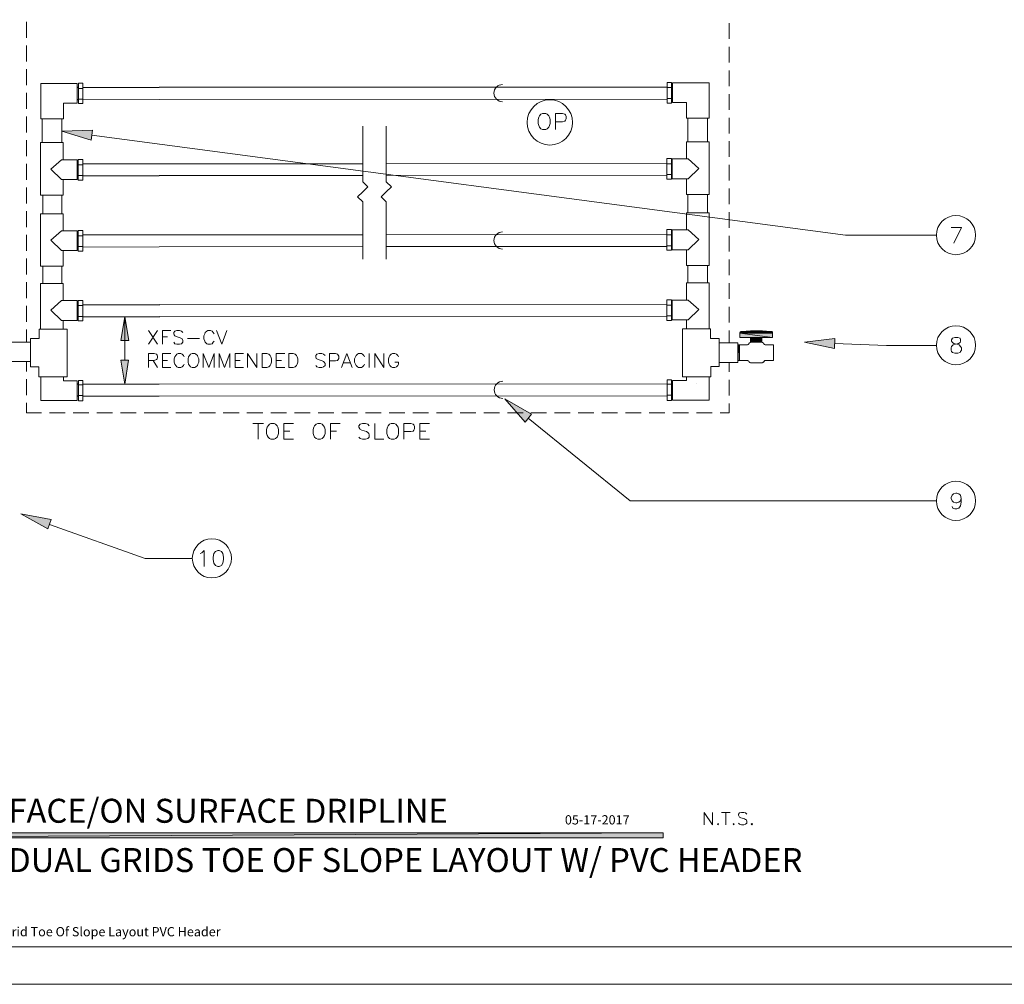
# Model space of a CAD drawing. Units: inches. Extents: x -3 to 14, y 3 to 14.
# Drawn here: x 1 to 6.9, y 3 to 8.7 of the extents above; entities that cross this region are included whole.
import ezdxf

# ---------------------------------------------------------------- set-up
doc = ezdxf.new("R2010")
doc.units = ezdxf.units.IN
doc.header["$MEASUREMENT"] = 0
doc.layers.add('Layer 1', color=7, linetype='Continuous')

# ---------------------------------------------------------------- blocks, each defined once
blk = doc.blocks.new('block 2')
at = {"layer": 'Layer 1', "lineweight": 0}
blk.add_lwpolyline([(13.9867, 2.9989), (13.9867, 13.9989), (-3.0133, 13.9989), (-3.0133, 2.9989), (13.9867, 2.9989)], dxfattribs=at)
at = {"layer": 'Layer 1', "color": 7, "true_color": 0xffffff, "char_height": 0.141795, "attachment_point": 7}
for s, insert in [('\\fArial|b0|i0|c0|p34;\\W1;XFS-CV SUB-SURFACE/ON SURFACE DRIPLINE', (-0.5378, 3.9544)), ('\\fArial|b0|i0|c0|p34;\\W1;2 VALVES - INDIVIDUAL GRIDS TOE OF SLOPE LAYOUT W/ PVC HEADER', (-0.5678, 3.6628))]:
    blk.add_mtext(s, dxfattribs=dict(at, insert=insert))

msp = doc.modelspace()

# ---------------------------------------------------------------- hatches: boundary and pattern name
at = {"layer": 'Layer 1', "true_color": 0xffffff}
h = msp.add_hatch(color=7, dxfattribs=at)
h.dxf.hatch_style = 2
h.paths.add_polyline_path([(1.4556, 7.9911), (1.2822, 8.0444), (1.4639, 8.0511)])
h = msp.add_hatch(color=7, dxfattribs=at)
h.dxf.hatch_style = 2
h.paths.add_polyline_path([(1.6789, 6.8061), (1.6306, 6.8061), (1.6539, 6.9478)])
at = {"layer": 'Layer 1', "true_color": 0xc7c8ca}
h = msp.add_hatch(color=9, dxfattribs=at)
h.dxf.hatch_style = 2
h.paths.add_polyline_path([(5.2939, 6.8545), (5.4856, 6.8528), (5.2922, 6.8528)])
h.paths.add_polyline_path([(5.4856, 6.8545), (5.2939, 6.8545), (5.4856, 6.8528)])
h = msp.add_hatch(color=9, dxfattribs=at)
h.dxf.hatch_style = 2
h.paths.add_polyline_path([(5.2922, 6.8528), (5.4856, 6.8494), (5.2922, 6.8494)])
h.paths.add_polyline_path([(5.4856, 6.8528), (5.2922, 6.8528), (5.4856, 6.8494)])
h = msp.add_hatch(color=9, dxfattribs=at)
h.dxf.hatch_style = 2
h.paths.add_polyline_path([(5.2922, 6.8494), (5.4856, 6.8244), (5.2922, 6.8244)])
h.paths.add_polyline_path([(5.4856, 6.8494), (5.2922, 6.8494), (5.4856, 6.8244)])
h = msp.add_hatch(color=9, dxfattribs=at)
h.dxf.hatch_style = 2
h.paths.add_polyline_path([(5.2956, 6.8578), (5.4856, 6.8561), (5.2939, 6.8561)])
h.paths.add_polyline_path([(5.4839, 6.8578), (5.2956, 6.8578), (5.4856, 6.8561)])
h = msp.add_hatch(color=9, dxfattribs=at)
h.dxf.hatch_style = 2
h.paths.add_polyline_path([(5.2939, 6.8561), (5.4856, 6.8545), (5.2939, 6.8545)])
h.paths.add_polyline_path([(5.4856, 6.8561), (5.2939, 6.8561), (5.4856, 6.8545)])
h = msp.add_hatch(color=9, dxfattribs=at)
h.dxf.hatch_style = 2
h.paths.add_polyline_path([(5.2972, 6.8594), (5.4822, 6.8578), (5.2972, 6.8578)])
h.paths.add_polyline_path([(5.4806, 6.8594), (5.2972, 6.8594), (5.4822, 6.8578)])
h = msp.add_hatch(color=9, dxfattribs=at)
h.dxf.hatch_style = 2
h.paths.add_polyline_path([(5.3006, 6.8611), (5.4789, 6.8594), (5.2989, 6.8594)])
h.paths.add_polyline_path([(5.4772, 6.8611), (5.3006, 6.8611), (5.4789, 6.8594)])
h = msp.add_hatch(color=9, dxfattribs=at)
h.dxf.hatch_style = 2
h.paths.add_polyline_path([(5.3539, 6.8644), (5.4756, 6.8611), (5.3022, 6.8611)])
h.paths.add_polyline_path([(5.4256, 6.8644), (5.3539, 6.8644), (5.4756, 6.8611)])
h = msp.add_hatch(color=9, dxfattribs=at)
h.dxf.hatch_style = 2
h.paths.add_polyline_path([(5.3556, 6.8244), (5.4222, 6.7978), (5.3556, 6.7978)])
h.paths.add_polyline_path([(5.4222, 6.8244), (5.3556, 6.8244), (5.4222, 6.7978)])
at = {"layer": 'Layer 1', "true_color": 0xffffff}
h = msp.add_hatch(color=7, dxfattribs=at)
h.dxf.hatch_style = 2
h.paths.add_polyline_path([(5.8522, 6.7594), (5.6739, 6.7961), (5.8539, 6.8194)])
h = msp.add_hatch(color=7, dxfattribs=at)
h.dxf.hatch_style = 2
h.paths.add_polyline_path([(1.6772, 6.6911), (1.6306, 6.6911), (1.6539, 6.5478)])
h = msp.add_hatch(color=7, dxfattribs=at)
h.dxf.hatch_style = 2
h.paths.add_polyline_path([(4.0222, 6.3244), (3.9022, 6.4611), (4.0589, 6.3711)])
h = msp.add_hatch(color=7, dxfattribs=at)
h.dxf.hatch_style = 2
h.paths.add_polyline_path([(1.1989, 5.6928), (1.0389, 5.7811), (1.2189, 5.7478)])
h = msp.add_hatch(color=7, dxfattribs=at)
h.dxf.hatch_style = 2
h.paths.add_polyline_path([(-0.6194, 3.8661), (4.8389, 3.8944), (4.8389, 3.8661)])
h.paths.add_polyline_path([(-0.6194, 3.8944), (-0.6194, 3.8661), (4.8389, 3.8944)])

# ---------------------------------------------------------------- linework, layer by layer
at = {"layer": 'Layer 1', "lineweight": 0}
for points in [[(13.9867, 2.9989), (13.9867, 13.9989), (-3.0133, 13.9989), (-3.0133, 2.9989), (13.9867, 2.9989)], [(13.9867, 2.9989), (13.9867, 13.9989), (-3.0133, 13.9989), (-3.0133, 2.9989), (13.9867, 2.9989)], [(13.9867, 2.9989), (13.9867, 13.9989), (-3.0133, 13.9989), (-3.0133, 2.9989), (13.9867, 2.9989)], [(13.9867, 2.9989), (13.9867, 13.9989), (-3.0133, 13.9989), (-3.0133, 2.9989), (13.9867, 2.9989)], [(12.3156, 3.2211), (12.3156, 13.7644), (-1.3278, 13.7644), (-1.3278, 3.2211), (12.3156, 3.2211)], [(12.3156, 3.2211), (12.3156, 13.7644), (-1.3278, 13.7644), (-1.3278, 3.2211), (12.3156, 3.2211)], [(12.3156, 3.2211), (12.3156, 13.7644), (-1.3278, 13.7644), (-1.3278, 3.2211), (12.3156, 3.2211)], [(12.3156, 3.2211), (12.3156, 13.7644), (-1.3278, 13.7644), (-1.3278, 3.2211), (12.3156, 3.2211)], [(12.3156, 3.2211), (12.3156, 13.7644), (-1.3278, 13.7644), (-1.3278, 3.2211), (12.3156, 3.2211)], [(1.4556, 7.9911), (1.2822, 8.0444), (1.4639, 8.0511), (1.4556, 7.9911)], [(1.4556, 7.9911), (1.2822, 8.0444), (1.4639, 8.0511), (1.4556, 7.9911)], [(1.6789, 6.8061), (1.6306, 6.8061), (1.6539, 6.9478), (1.6789, 6.8061)], [(1.6789, 6.8061), (1.6306, 6.8061), (1.6539, 6.9478), (1.6789, 6.8061)], [(5.2939, 6.8545), (5.4856, 6.8528), (5.2922, 6.8528), (5.2939, 6.8545)], [(5.2939, 6.8545), (5.4856, 6.8528), (5.2922, 6.8528), (5.2939, 6.8545)], [(5.2922, 6.8528), (5.4856, 6.8494), (5.2922, 6.8494), (5.2922, 6.8528)], [(5.4856, 6.8528), (5.2922, 6.8528), (5.4856, 6.8494), (5.4856, 6.8528)], [(5.2922, 6.8528), (5.4856, 6.8494), (5.2922, 6.8494), (5.2922, 6.8528)], [(5.4856, 6.8528), (5.2922, 6.8528), (5.4856, 6.8494), (5.4856, 6.8528)], [(5.2922, 6.8494), (5.4856, 6.8244), (5.2922, 6.8244), (5.2922, 6.8494)], [(5.4856, 6.8494), (5.2922, 6.8494), (5.4856, 6.8244), (5.4856, 6.8494)], [(5.2922, 6.8494), (5.4856, 6.8244), (5.2922, 6.8244), (5.2922, 6.8494)], [(5.4856, 6.8494), (5.2922, 6.8494), (5.4856, 6.8244), (5.4856, 6.8494)], [(5.2956, 6.8578), (5.4856, 6.8561), (5.2939, 6.8561), (5.2956, 6.8578)], [(5.2956, 6.8578), (5.4856, 6.8561), (5.2939, 6.8561), (5.2956, 6.8578)], [(5.2939, 6.8561), (5.4856, 6.8545), (5.2939, 6.8545), (5.2939, 6.8561)], [(5.4856, 6.8561), (5.2939, 6.8561), (5.4856, 6.8545), (5.4856, 6.8561)], [(5.2939, 6.8561), (5.4856, 6.8545), (5.2939, 6.8545), (5.2939, 6.8561)], [(5.4856, 6.8561), (5.2939, 6.8561), (5.4856, 6.8545), (5.4856, 6.8561)], [(5.4856, 6.8545), (5.2939, 6.8545), (5.4856, 6.8528), (5.4856, 6.8545)], [(5.4856, 6.8545), (5.2939, 6.8545), (5.4856, 6.8528), (5.4856, 6.8545)], [(5.2972, 6.8578), (5.4839, 6.8578), (5.2956, 6.8578), (5.2972, 6.8578)], [(5.2972, 6.8578), (5.4839, 6.8578), (5.2956, 6.8578), (5.2972, 6.8578)], [(5.4839, 6.8578), (5.2956, 6.8578), (5.4856, 6.8561), (5.4839, 6.8578)], [(5.4839, 6.8578), (5.2956, 6.8578), (5.4856, 6.8561), (5.4839, 6.8578)], [(5.2989, 6.8594), (5.4806, 6.8594), (5.2972, 6.8594), (5.2989, 6.8594)], [(5.2989, 6.8594), (5.4806, 6.8594), (5.2972, 6.8594), (5.2989, 6.8594)], [(5.2972, 6.8594), (5.4822, 6.8578), (5.2972, 6.8578), (5.2972, 6.8594)], [(5.4806, 6.8594), (5.2972, 6.8594), (5.4822, 6.8578), (5.4806, 6.8594)], [(5.2972, 6.8594), (5.4822, 6.8578), (5.2972, 6.8578), (5.2972, 6.8594)], [(5.4806, 6.8594), (5.2972, 6.8594), (5.4822, 6.8578), (5.4806, 6.8594)], [(5.4822, 6.8578), (5.2972, 6.8578), (5.4839, 6.8578), (5.4822, 6.8578)], [(5.4822, 6.8578), (5.2972, 6.8578), (5.4839, 6.8578), (5.4822, 6.8578)], [(5.3006, 6.8611), (5.4789, 6.8594), (5.2989, 6.8594), (5.3006, 6.8611)], [(5.3006, 6.8611), (5.4789, 6.8594), (5.2989, 6.8594), (5.3006, 6.8611)], [(5.4789, 6.8594), (5.2989, 6.8594), (5.4806, 6.8594), (5.4789, 6.8594)], [(5.4789, 6.8594), (5.2989, 6.8594), (5.4806, 6.8594), (5.4789, 6.8594)], [(5.3022, 6.8611), (5.4772, 6.8611), (5.3006, 6.8611), (5.3022, 6.8611)], [(5.3022, 6.8611), (5.4772, 6.8611), (5.3006, 6.8611), (5.3022, 6.8611)], [(5.4772, 6.8611), (5.3006, 6.8611), (5.4789, 6.8594), (5.4772, 6.8611)], [(5.4772, 6.8611), (5.3006, 6.8611), (5.4789, 6.8594), (5.4772, 6.8611)], [(5.3539, 6.8644), (5.4756, 6.8611), (5.3022, 6.8611), (5.3539, 6.8644)], [(5.3539, 6.8644), (5.4756, 6.8611), (5.3022, 6.8611), (5.3539, 6.8644)], [(5.4756, 6.8611), (5.3022, 6.8611), (5.4772, 6.8611), (5.4756, 6.8611)], [(5.4756, 6.8611), (5.3022, 6.8611), (5.4772, 6.8611), (5.4756, 6.8611)], [(5.4256, 6.8644), (5.3539, 6.8644), (5.4756, 6.8611), (5.4256, 6.8644)], [(5.4256, 6.8644), (5.3539, 6.8644), (5.4756, 6.8611), (5.4256, 6.8644)], [(5.3556, 6.8244), (5.4222, 6.7978), (5.3556, 6.7978), (5.3556, 6.8244)], [(5.4222, 6.8244), (5.3556, 6.8244), (5.4222, 6.7978), (5.4222, 6.8244)], [(5.3556, 6.8244), (5.4222, 6.7978), (5.3556, 6.7978), (5.3556, 6.8244)], [(5.4222, 6.8244), (5.3556, 6.8244), (5.4222, 6.7978), (5.4222, 6.8244)], [(5.8522, 6.7594), (5.6739, 6.7961), (5.8539, 6.8194), (5.8522, 6.7594)], [(5.8522, 6.7594), (5.6739, 6.7961), (5.8539, 6.8194), (5.8522, 6.7594)], [(1.6772, 6.6911), (1.6306, 6.6911), (1.6539, 6.5478), (1.6772, 6.6911)], [(1.6772, 6.6911), (1.6306, 6.6911), (1.6539, 6.5478), (1.6772, 6.6911)], [(4.0222, 6.3244), (3.9022, 6.4611), (4.0589, 6.3711), (4.0222, 6.3244)], [(4.0222, 6.3244), (3.9022, 6.4611), (4.0589, 6.3711), (4.0222, 6.3244)], [(1.1989, 5.6928), (1.0389, 5.7811), (1.2189, 5.7478), (1.1989, 5.6928)], [(1.1989, 5.6928), (1.0389, 5.7811), (1.2189, 5.7478), (1.1989, 5.6928)], [(-0.6194, 3.8661), (4.8389, 3.8944), (4.8389, 3.8661), (-0.6194, 3.8661)], [(-0.6194, 3.8944), (-0.6194, 3.8661), (4.8389, 3.8944), (-0.6194, 3.8944)], [(-0.6194, 3.8661), (4.8389, 3.8944), (4.8389, 3.8661), (-0.6194, 3.8661)], [(-0.6194, 3.8944), (-0.6194, 3.8661), (4.8389, 3.8944), (-0.6194, 3.8944)]]:
    msp.add_lwpolyline(points, dxfattribs=at)
at = {"layer": 'Layer 1', "color": 7, "lineweight": 13, "true_color": 0xffffff}
for points in [[(-1.3261, 3.2211), (12.3156, 3.2211), (12.3156, 13.7628), (-1.3261, 13.7628), (-1.3261, 3.2211)], [(1.8572, 8.3028), (1.4056, 8.3028)], [(4.8622, 8.3061), (1.8572, 8.3044)], [(1.8572, 8.2328), (1.4056, 8.2311)], [(4.8622, 8.2344), (1.8572, 8.2328)], [(1.8572, 7.8511), (1.4056, 7.8511)], [(3.0622, 7.8528), (1.8572, 7.8528)], [(4.8606, 7.8545), (3.2006, 7.8528)], [(1.8572, 7.7811), (1.4056, 7.7811)], [(3.0622, 7.7828), (1.8572, 7.7828)], [(4.8606, 7.7845), (3.2006, 7.7828)], [(1.8572, 7.4311), (1.4056, 7.4311)], [(3.0622, 7.4328), (1.8572, 7.4328)], [(4.8606, 7.4344), (3.2006, 7.4328)], [(1.8572, 7.3611), (1.4056, 7.3594)], [(3.0622, 7.3628), (1.8572, 7.3611)], [(4.8606, 7.3628), (3.2006, 7.3628)], [(1.8622, 7.0178), (1.4056, 7.0178)], [(4.8606, 7.0211), (1.8622, 7.0194)], [(1.8622, 6.9478), (1.4056, 6.9478)], [(4.8606, 6.9511), (1.8622, 6.9494)], [(1.8572, 6.5495), (1.4056, 6.5478)], [(4.8622, 6.5511), (1.8572, 6.5495)], [(4.8622, 6.4795), (1.8572, 6.4778), (1.4056, 6.4778)]]:
    msp.add_lwpolyline(points, dxfattribs=at)
at = {"layer": 'Layer 1', "color": 7, "lineweight": 18, "true_color": 0xffffff}
for points in [[(1.0739, 8.5978), (1.0739, 8.6911)], [(5.2289, 8.6844), (5.2289, 8.5911)], [(1.0739, 8.4578), (1.0739, 8.5511)], [(5.2289, 8.5444), (5.2289, 8.4511)], [(1.0739, 8.3178), (1.0739, 8.4111)], [(5.2289, 8.4044), (5.2289, 8.3111)], [(1.1572, 8.3278), (1.1572, 8.1178), (1.2922, 8.1178), (1.2922, 8.2111), (1.3739, 8.2111), (1.3739, 8.3278), (1.1572, 8.3278)], [(1.4056, 8.2078), (1.3806, 8.2078), (1.3806, 8.3294), (1.4056, 8.3294)], [(1.4056, 8.2078), (1.4056, 8.3294)], [(4.8622, 8.2111), (4.8622, 8.3328)], [(4.8622, 8.2111), (4.8872, 8.2111), (4.8872, 8.3328), (4.8622, 8.3328)], [(5.1106, 8.3311), (5.1106, 8.1211), (4.9756, 8.1211), (4.9756, 8.2145), (4.8939, 8.2145), (4.8939, 8.3311), (5.1106, 8.3311)], [(1.0739, 8.1778), (1.0739, 8.2711)], [(1.3806, 8.2978), (1.4056, 8.2978)], [(4.8872, 8.3028), (4.8622, 8.3028)], [(1.3806, 8.2344), (1.4056, 8.2344)], [(4.8872, 8.2378), (4.8622, 8.2378)], [(5.2289, 8.2644), (5.2289, 8.1711)], [(1.0739, 8.0378), (1.0739, 8.1311)], [(1.1656, 7.9778), (1.1656, 8.1178)], [(1.2822, 8.1178), (1.2822, 7.9778)], [(4.1256, 8.1494), (4.1156, 8.1461), (4.1072, 8.1361), (4.1022, 8.1278), (4.0989, 8.1144), (4.0989, 8.0911), (4.1022, 8.0778), (4.1072, 8.0694), (4.1156, 8.0594), (4.1256, 8.0544), (4.1439, 8.0544), (4.1522, 8.0594), (4.1622, 8.0694), (4.1656, 8.0778), (4.1706, 8.0911), (4.1706, 8.1144), (4.1656, 8.1278), (4.1622, 8.1361), (4.1522, 8.1461), (4.1439, 8.1494), (4.1256, 8.1494)], [(4.2022, 8.0544), (4.2022, 8.1494), (4.2439, 8.1494), (4.2572, 8.1461), (4.2606, 8.1411), (4.2656, 8.1328), (4.2656, 8.1178), (4.2606, 8.1094), (4.2572, 8.1045), (4.2439, 8.1011), (4.2022, 8.1011)], [(4.9839, 7.9811), (4.9839, 8.1211)], [(5.1006, 8.1211), (5.1006, 7.9811)], [(5.2289, 8.1244), (5.2289, 8.0311)], [(3.0622, 8.0744), (3.0622, 7.7461), (3.0922, 7.7161), (3.0622, 7.6861), (3.0306, 7.6561), (3.0622, 7.6278)], [(3.2006, 8.0744), (3.2006, 7.7461)], [(1.0739, 7.8978), (1.0739, 7.9911)], [(1.2906, 7.8761), (1.2906, 7.9778), (1.1556, 7.9778), (1.1556, 7.6661), (1.2906, 7.6661), (1.2906, 7.7594)], [(4.9756, 7.8811), (4.9756, 7.9811), (5.1106, 7.9811), (5.1106, 7.6711), (4.9756, 7.6711), (4.9756, 7.7628)], [(4.9756, 7.9811), (4.9939, 7.9811)], [(5.2289, 7.9861), (5.2289, 7.8928)], [(1.2806, 7.8761), (1.2172, 7.8194), (1.2806, 7.7594), (1.3739, 7.7594), (1.3739, 7.8761), (1.2806, 7.8761)], [(1.4056, 7.7561), (1.3789, 7.7561), (1.3789, 7.8778), (1.4056, 7.8778)], [(1.4056, 7.7561), (1.4056, 7.8778)], [(4.8606, 7.7611), (4.8606, 7.8828)], [(4.8606, 7.7611), (4.8872, 7.7611), (4.8872, 7.8828), (4.8606, 7.8828)], [(4.9856, 7.8811), (5.0489, 7.8244), (4.9856, 7.7628), (4.8922, 7.7628), (4.8922, 7.8811), (4.9856, 7.8811)], [(1.0739, 7.7578), (1.0739, 7.8511)], [(1.3789, 7.8461), (1.4056, 7.8461)], [(4.8872, 7.8511), (4.8606, 7.8511)], [(5.2289, 7.8461), (5.2289, 7.7528)], [(1.3789, 7.7828), (1.4056, 7.7828)], [(3.2006, 7.7461), (3.2322, 7.7161), (3.2006, 7.6861), (3.1706, 7.6561), (3.2006, 7.6278)], [(4.8872, 7.7878), (4.8606, 7.7878)], [(1.0739, 7.6178), (1.0739, 7.7111)], [(5.2289, 7.7061), (5.2289, 7.6128)], [(1.1706, 7.5561), (1.1706, 7.6661)], [(1.2822, 7.6661), (1.2822, 7.5561)], [(3.0622, 7.6278), (3.0622, 7.2878)], [(3.2006, 7.6278), (3.2006, 7.2878)], [(4.9839, 7.5611), (4.9839, 7.6711)], [(5.1006, 7.6711), (5.1006, 7.5611)], [(1.0739, 7.4778), (1.0739, 7.5711)], [(1.2906, 7.4561), (1.2906, 7.5561), (1.1556, 7.5561), (1.1556, 7.2461), (1.2906, 7.2461), (1.2906, 7.3395)], [(4.9756, 7.4611), (4.9756, 7.5611), (5.1106, 7.5611), (5.1106, 7.2511), (4.9756, 7.2511), (4.9756, 7.3428)], [(4.9756, 7.5611), (4.9939, 7.5611)], [(5.2289, 7.5661), (5.2289, 7.4728)], [(1.2806, 7.4561), (1.2172, 7.3994), (1.2806, 7.3395), (1.3739, 7.3395), (1.3739, 7.4561), (1.2806, 7.4561)], [(1.4056, 7.3361), (1.3789, 7.3361), (1.3789, 7.4578), (1.4056, 7.4578)], [(1.4056, 7.3361), (1.4056, 7.4578)], [(4.8606, 7.3411), (4.8606, 7.4628)], [(4.8606, 7.3411), (4.8872, 7.3411), (4.8872, 7.4628), (4.8606, 7.4628)], [(4.9856, 7.4611), (5.0489, 7.4044), (4.9856, 7.3428), (4.8922, 7.3428), (4.8922, 7.4611), (4.9856, 7.4611)], [(1.0739, 7.3378), (1.0739, 7.4311)], [(1.3789, 7.4261), (1.4056, 7.4261)], [(4.8872, 7.4311), (4.8606, 7.4311)], [(5.2289, 7.4261), (5.2289, 7.3328)], [(1.3789, 7.3628), (1.4056, 7.3628)], [(4.8872, 7.3678), (4.8606, 7.3678)], [(1.0739, 7.1978), (1.0739, 7.2911)], [(5.2289, 7.2861), (5.2289, 7.1928)], [(1.1706, 7.1444), (1.1706, 7.2461)], [(1.2822, 7.2461), (1.2822, 7.1444)], [(4.9839, 7.1478), (4.9839, 7.2511)], [(5.1006, 7.2511), (5.1006, 7.1478)], [(1.0739, 7.0578), (1.0739, 7.1511)], [(1.2906, 7.0428), (1.2906, 7.1444), (1.1556, 7.1444), (1.1556, 6.8744)], [(4.9756, 7.0461), (4.9756, 7.1478), (5.1106, 7.1478), (5.1106, 6.8761)], [(4.9756, 7.1478), (4.9939, 7.1478)], [(5.2289, 7.1461), (5.2289, 7.0528)], [(4.8606, 6.9261), (4.8606, 7.0478)], [(4.8606, 6.9261), (4.8872, 6.9261), (4.8872, 7.0478), (4.8606, 7.0478)], [(4.9856, 7.0461), (5.0489, 6.9894), (4.9856, 6.9294), (4.8922, 6.9294), (4.8922, 7.0461), (4.9856, 7.0461)], [(1.0739, 6.9178), (1.0739, 7.0111)], [(1.2806, 7.0428), (1.2172, 6.9861), (1.2806, 6.9261), (1.3739, 6.9261), (1.3739, 7.0428), (1.2806, 7.0428)], [(1.4056, 6.9228), (1.3789, 6.9228), (1.3789, 7.0444), (1.4056, 7.0444)], [(1.3789, 7.0144), (1.4056, 7.0144)], [(1.4056, 6.9228), (1.4056, 7.0444)], [(4.8872, 7.0161), (4.8606, 7.0161)], [(5.2289, 7.0061), (5.2289, 6.9128)], [(1.3789, 6.9494), (1.4056, 6.9494)], [(1.6539, 6.6894), (1.6539, 6.9478)], [(4.8872, 6.9528), (4.8606, 6.9528)], [(4.9756, 6.8761), (4.9756, 6.9294)], [(1.0739, 6.7978), (1.0739, 6.8711)], [(1.3139, 6.5911), (1.3139, 6.8744), (1.1489, 6.8744), (1.1489, 6.8194), (1.0972, 6.8194), (1.0972, 6.6511), (1.1456, 6.6511), (1.1456, 6.5911), (1.3139, 6.5911)], [(1.2906, 6.8744), (1.2906, 6.9261)], [(4.9522, 6.5928), (4.9522, 6.8761), (5.1172, 6.8761), (5.1172, 6.8194), (5.1689, 6.8194), (5.1689, 6.6528), (5.1206, 6.6528), (5.1206, 6.5928), (4.9522, 6.5928)], [(1.7939, 6.8661), (1.8489, 6.7845)], [(1.8489, 6.8661), (1.7939, 6.7845)], [(1.8772, 6.7845), (1.8772, 6.8661), (1.9272, 6.8661)], [(1.8772, 6.8278), (1.9072, 6.8278)], [(1.9972, 6.8545), (1.9906, 6.8628), (1.9789, 6.8661), (1.9622, 6.8661), (1.9506, 6.8628), (1.9439, 6.8545), (1.9439, 6.8461), (1.9472, 6.8395), (1.9506, 6.8344), (1.9589, 6.8311), (1.9822, 6.8228), (1.9906, 6.8194), (1.9939, 6.8161), (1.9972, 6.8078), (1.9972, 6.7961), (1.9906, 6.7878), (1.9789, 6.7845), (1.9622, 6.7845), (1.9506, 6.7878), (1.9439, 6.7961)], [(2.0256, 6.8194), (2.0956, 6.8194)], [(2.1822, 6.8461), (2.1772, 6.8545), (2.1706, 6.8628), (2.1622, 6.8661), (2.1456, 6.8661), (2.1389, 6.8628), (2.1306, 6.8545), (2.1272, 6.8461), (2.1222, 6.8344), (2.1222, 6.8161), (2.1272, 6.8028), (2.1306, 6.7961), (2.1389, 6.7878), (2.1456, 6.7845), (2.1622, 6.7845), (2.1706, 6.7878), (2.1772, 6.7961), (2.1822, 6.8028)], [(2.1972, 6.8661), (2.2289, 6.7845), (2.2589, 6.8661)], [(5.2289, 6.8661), (5.2289, 6.7928)], [(5.3556, 6.8244), (5.2922, 6.8244), (5.2922, 6.8494)], [(5.3556, 6.8244), (5.2922, 6.8244), (5.2922, 6.8494)], [(5.3022, 6.8611), (5.3539, 6.8644), (5.3889, 6.8644), (5.4256, 6.8644), (5.4756, 6.8611)], [(5.3022, 6.8611), (5.3539, 6.8644), (5.3889, 6.8644), (5.4256, 6.8644), (5.4756, 6.8611)], [(5.4856, 6.8494), (5.4856, 6.8244), (5.4222, 6.8244), (5.4222, 6.7978), (5.3556, 6.7978), (5.3556, 6.8244)], [(5.4856, 6.8494), (5.4856, 6.8244), (5.4222, 6.8244), (5.4222, 6.7978), (5.3556, 6.7978), (5.3556, 6.8244)], [(0.9539, 6.7978), (1.0972, 6.7978)], [(5.1689, 6.7928), (5.2789, 6.7928)], [(5.2789, 6.6761), (5.2789, 6.7928)], [(5.2889, 6.7811), (5.2789, 6.7811)], [(5.2856, 6.7811), (5.2856, 6.7344)], [(5.3389, 6.6878), (5.2889, 6.6878), (5.2889, 6.7811), (5.3372, 6.7811)], [(5.3456, 6.7861), (5.3456, 6.7861)], [(5.3522, 6.7928), (5.3522, 6.7928)], [(5.4222, 6.7978), (5.4222, 6.7978)], [(5.4272, 6.7928), (5.4272, 6.7928)], [(5.4339, 6.7861), (5.4339, 6.7861)], [(5.4422, 6.7811), (5.4906, 6.7811), (5.4906, 6.6878), (5.4406, 6.6878)], [(1.7939, 6.6478), (1.7939, 6.7295), (1.8289, 6.7295), (1.8422, 6.7261), (1.8456, 6.7211), (1.8489, 6.7145), (1.8489, 6.7061), (1.8456, 6.6978), (1.8422, 6.6944), (1.8289, 6.6894), (1.7939, 6.6894)], [(1.8772, 6.6478), (1.8772, 6.7295), (1.9272, 6.7295)], [(2.0056, 6.7094), (2.0022, 6.7178), (1.9939, 6.7261), (1.9856, 6.7295), (1.9706, 6.7295), (1.9622, 6.7261), (1.9556, 6.7178), (1.9506, 6.7094), (1.9472, 6.6978), (1.9472, 6.6778), (1.9506, 6.6661), (1.9556, 6.6595), (1.9622, 6.6511), (1.9706, 6.6478), (1.9856, 6.6478), (1.9939, 6.6511), (2.0022, 6.6595), (2.0056, 6.6661)], [(2.0522, 6.7295), (2.0439, 6.7261), (2.0372, 6.7178), (2.0322, 6.7094), (2.0289, 6.6978), (2.0289, 6.6778), (2.0322, 6.6661), (2.0372, 6.6595), (2.0439, 6.6511), (2.0522, 6.6478), (2.0689, 6.6478), (2.0756, 6.6511), (2.0839, 6.6595), (2.0872, 6.6661), (2.0922, 6.6778), (2.0922, 6.6978), (2.0872, 6.7094), (2.0839, 6.7178), (2.0756, 6.7261), (2.0689, 6.7295), (2.0522, 6.7295)], [(2.1189, 6.6478), (2.1189, 6.7295), (2.1506, 6.6478), (2.1822, 6.7295), (2.1822, 6.6478)], [(2.2122, 6.6478), (2.2122, 6.7295), (2.2439, 6.6478), (2.2756, 6.7295), (2.2756, 6.6478)], [(2.3072, 6.6478), (2.3072, 6.7295), (2.3572, 6.7295)], [(2.3806, 6.6478), (2.3806, 6.7295), (2.4356, 6.6478), (2.4356, 6.7295)], [(2.4672, 6.6478), (2.4672, 6.7295), (2.4939, 6.7295), (2.5056, 6.7261), (2.5139, 6.7178), (2.5172, 6.7094), (2.5222, 6.6978), (2.5222, 6.6778), (2.5172, 6.6661), (2.5139, 6.6595), (2.5056, 6.6511), (2.4939, 6.6478), (2.4672, 6.6478)], [(2.5489, 6.6478), (2.5489, 6.7295), (2.6006, 6.7295)], [(2.6239, 6.6478), (2.6239, 6.7295), (2.6506, 6.7295), (2.6622, 6.7261), (2.6706, 6.7178), (2.6739, 6.7094), (2.6772, 6.6978), (2.6772, 6.6778), (2.6739, 6.6661), (2.6706, 6.6595), (2.6622, 6.6511), (2.6506, 6.6478), (2.6239, 6.6478)], [(2.8389, 6.7178), (2.8306, 6.7261), (2.8189, 6.7295), (2.8039, 6.7295), (2.7906, 6.7261), (2.7839, 6.7178), (2.7839, 6.7094), (2.7872, 6.7011), (2.7906, 6.6978), (2.7989, 6.6944), (2.8222, 6.6861), (2.8306, 6.6828), (2.8339, 6.6778), (2.8389, 6.6711), (2.8389, 6.6595), (2.8306, 6.6511), (2.8189, 6.6478), (2.8039, 6.6478), (2.7906, 6.6511), (2.7839, 6.6595)], [(2.8656, 6.6478), (2.8656, 6.7295), (2.9006, 6.7295), (2.9122, 6.7261), (2.9172, 6.7211), (2.9206, 6.7145), (2.9206, 6.7011), (2.9172, 6.6944), (2.9122, 6.6894), (2.9006, 6.6861), (2.8656, 6.6861)], [(2.9356, 6.6478), (2.9672, 6.7295), (2.9989, 6.6478)], [(3.0722, 6.7094), (3.0689, 6.7178), (3.0606, 6.7261), (3.0539, 6.7295), (3.0372, 6.7295), (3.0306, 6.7261), (3.0222, 6.7178), (3.0189, 6.7094), (3.0139, 6.6978), (3.0139, 6.6778), (3.0189, 6.6661), (3.0222, 6.6595), (3.0306, 6.6511), (3.0372, 6.6478), (3.0539, 6.6478), (3.0606, 6.6511), (3.0689, 6.6595), (3.0722, 6.6661)], [(3.1006, 6.7295), (3.1006, 6.6478)], [(3.1322, 6.6478), (3.1322, 6.7295), (3.1856, 6.6478), (3.1856, 6.7295)], [(3.2722, 6.7094), (3.2689, 6.7178), (3.2606, 6.7261), (3.2522, 6.7295), (3.2372, 6.7295), (3.2289, 6.7261), (3.2222, 6.7178), (3.2172, 6.7094), (3.2139, 6.6978), (3.2139, 6.6778), (3.2172, 6.6661), (3.2222, 6.6595), (3.2289, 6.6511), (3.2372, 6.6478), (3.2522, 6.6478), (3.2606, 6.6511), (3.2689, 6.6595), (3.2722, 6.6661), (3.2722, 6.6778), (3.2522, 6.6778)], [(5.2822, 6.7344), (5.2822, 6.6878)], [(1.0972, 6.6828), (0.9539, 6.6828)], [(1.0739, 6.6244), (1.0739, 6.6828)], [(1.8222, 6.6894), (1.8489, 6.6478)], [(1.8772, 6.6894), (1.9072, 6.6894)], [(1.8772, 6.6478), (1.9272, 6.6478)], [(2.3072, 6.6894), (2.3372, 6.6894)], [(2.3072, 6.6478), (2.3572, 6.6478)], [(2.5489, 6.6894), (2.5806, 6.6894)], [(2.5489, 6.6478), (2.6006, 6.6478)], [(2.9472, 6.6745), (2.9872, 6.6745)], [(5.2789, 6.6761), (5.1689, 6.6761)], [(5.2289, 6.6761), (5.2289, 6.6211)], [(5.2889, 6.6878), (5.2789, 6.6878)], [(5.3472, 6.6778), (5.3439, 6.6828)], [(5.3539, 6.6745), (5.4256, 6.6745)], [(5.4356, 6.6828), (5.4322, 6.6778)], [(1.1572, 6.4511), (1.1572, 6.5911)], [(1.2922, 6.5911), (1.2922, 6.5678), (1.3739, 6.5678), (1.3739, 6.4511), (1.1572, 6.4511)], [(4.9756, 6.5928), (4.9756, 6.5711), (4.8939, 6.5711), (4.8939, 6.4544), (5.1106, 6.4544)], [(5.1106, 6.4544), (5.1106, 6.5928)], [(1.0739, 6.4844), (1.0739, 6.5778)], [(1.4056, 6.5711), (1.3806, 6.5711), (1.3806, 6.4494), (1.4056, 6.4494)], [(1.3806, 6.5444), (1.4056, 6.5444)], [(1.4056, 6.5711), (1.4056, 6.4494)], [(4.8622, 6.5744), (4.8622, 6.4511)], [(4.8622, 6.5744), (4.8872, 6.5744), (4.8872, 6.4511), (4.8622, 6.4511)], [(4.8872, 6.5478), (4.8622, 6.5478)], [(5.2289, 6.5744), (5.2289, 6.4811)], [(1.3806, 6.4811), (1.4056, 6.4811)], [(4.8872, 6.4828), (4.8622, 6.4828)], [(1.1622, 6.3794), (1.0739, 6.3794), (1.0739, 6.4378)], [(5.2289, 6.4344), (5.2289, 6.3794)], [(1.3022, 6.3794), (1.2089, 6.3794)], [(1.4422, 6.3794), (1.3489, 6.3794)], [(1.5822, 6.3794), (1.4889, 6.3794)], [(1.7222, 6.3794), (1.6289, 6.3794)], [(1.9106, 6.3794), (1.8572, 6.3794), (1.7689, 6.3794)], [(2.0506, 6.3794), (1.9572, 6.3794)], [(2.1906, 6.3794), (2.0972, 6.3794)], [(2.3306, 6.3794), (2.2372, 6.3794)], [(2.4706, 6.3794), (2.3772, 6.3794)], [(2.6106, 6.3794), (2.5172, 6.3794)], [(2.7506, 6.3794), (2.6572, 6.3794)], [(2.8906, 6.3794), (2.7972, 6.3794)], [(3.0306, 6.3794), (2.9372, 6.3794)], [(3.1706, 6.3794), (3.0772, 6.3794)], [(3.3106, 6.3794), (3.2172, 6.3794)], [(3.4506, 6.3794), (3.3572, 6.3794)], [(3.5906, 6.3794), (3.4972, 6.3794)], [(3.7306, 6.3794), (3.6372, 6.3794)], [(3.8706, 6.3794), (3.7772, 6.3794)], [(4.0106, 6.3794), (3.9172, 6.3794)], [(4.1489, 6.3794), (4.0556, 6.3794)], [(4.2889, 6.3794), (4.1956, 6.3794)], [(4.4289, 6.3794), (4.3356, 6.3794)], [(4.5689, 6.3794), (4.4756, 6.3794)], [(4.7089, 6.3794), (4.6156, 6.3794)], [(4.8489, 6.3794), (4.7556, 6.3794)], [(4.9889, 6.3794), (4.8956, 6.3794)], [(5.1289, 6.3794), (5.0356, 6.3794)], [(5.2289, 6.3794), (5.1756, 6.3794)], [(2.4122, 6.3161), (2.4756, 6.3161)], [(2.4439, 6.3161), (2.4439, 6.2228)], [(2.5189, 6.3161), (2.5106, 6.3111), (2.5022, 6.3028), (2.4972, 6.2944), (2.4922, 6.2811), (2.4922, 6.2578), (2.4972, 6.2445), (2.5022, 6.2361), (2.5106, 6.2278), (2.5189, 6.2228), (2.5372, 6.2228), (2.5456, 6.2278), (2.5556, 6.2361), (2.5589, 6.2445), (2.5639, 6.2578), (2.5639, 6.2811), (2.5589, 6.2944), (2.5556, 6.3028), (2.5456, 6.3111), (2.5372, 6.3161), (2.5189, 6.3161)], [(2.5956, 6.2228), (2.5956, 6.3161), (2.6522, 6.3161)], [(2.7956, 6.3161), (2.7856, 6.3111), (2.7772, 6.3028), (2.7722, 6.2944), (2.7689, 6.2811), (2.7689, 6.2578), (2.7722, 6.2445), (2.7772, 6.2361), (2.7856, 6.2278), (2.7956, 6.2228), (2.8122, 6.2228), (2.8222, 6.2278), (2.8306, 6.2361), (2.8356, 6.2445), (2.8389, 6.2578), (2.8389, 6.2811), (2.8356, 6.2944), (2.8306, 6.3028), (2.8222, 6.3111), (2.8122, 6.3161), (2.7956, 6.3161)], [(2.8706, 6.2228), (2.8706, 6.3161), (2.9289, 6.3161)], [(3.1006, 6.3028), (3.0922, 6.3111), (3.0789, 6.3161), (3.0606, 6.3161), (3.0472, 6.3111), (3.0389, 6.3028), (3.0389, 6.2944), (3.0439, 6.2845), (3.0472, 6.2811), (3.0572, 6.2761), (3.0839, 6.2678), (3.0922, 6.2628), (3.0972, 6.2578), (3.1006, 6.2494), (3.1006, 6.2361), (3.0922, 6.2278), (3.0789, 6.2228), (3.0606, 6.2228), (3.0472, 6.2278), (3.0389, 6.2361)], [(3.1322, 6.3161), (3.1322, 6.2228), (3.1856, 6.2228)], [(3.2306, 6.3161), (3.2206, 6.3111), (3.2122, 6.3028), (3.2072, 6.2944), (3.2039, 6.2811), (3.2039, 6.2578), (3.2072, 6.2445), (3.2122, 6.2361), (3.2206, 6.2278), (3.2306, 6.2228), (3.2472, 6.2228), (3.2572, 6.2278), (3.2656, 6.2361), (3.2706, 6.2445), (3.2739, 6.2578), (3.2739, 6.2811), (3.2706, 6.2944), (3.2656, 6.3028), (3.2572, 6.3111), (3.2472, 6.3161), (3.2306, 6.3161)], [(3.3056, 6.2228), (3.3056, 6.3161), (3.3456, 6.3161), (3.3589, 6.3111), (3.3639, 6.3078), (3.3672, 6.2978), (3.3672, 6.2845), (3.3639, 6.2761), (3.3589, 6.2711), (3.3456, 6.2678), (3.3056, 6.2678)], [(3.3989, 6.2228), (3.3989, 6.3161), (3.4572, 6.3161)], [(2.5956, 6.2711), (2.6306, 6.2711)], [(2.8706, 6.2711), (2.9056, 6.2711)], [(3.3989, 6.2711), (3.4339, 6.2711)], [(2.5956, 6.2228), (2.6522, 6.2228)], [(3.3989, 6.2228), (3.4572, 6.2228)], [(5.0806, 3.9428), (5.0806, 4.0161), (5.1306, 3.9428), (5.1306, 4.0161)], [(5.1839, 4.0161), (5.2339, 4.0161)], [(5.2089, 4.0161), (5.2089, 3.9428)], [(5.3339, 4.0061), (5.3256, 4.0128), (5.3156, 4.0161), (5.3022, 4.0161), (5.2906, 4.0128), (5.2839, 4.0061), (5.2839, 3.9994), (5.2872, 3.9911), (5.2906, 3.9878), (5.2972, 3.9844), (5.3189, 3.9778), (5.3256, 3.9744), (5.3306, 3.9711), (5.3339, 3.9628), (5.3339, 3.9528), (5.3256, 3.9461), (5.3156, 3.9428), (5.3022, 3.9428), (5.2906, 3.9461), (5.2839, 3.9528)], [(5.1622, 3.9494), (5.1589, 3.9461), (5.1622, 3.9428), (5.1656, 3.9461), (5.1622, 3.9494)], [(5.2556, 3.9494), (5.2522, 3.9461), (5.2556, 3.9428), (5.2589, 3.9461), (5.2556, 3.9494)], [(5.3622, 3.9494), (5.3589, 3.9461), (5.3622, 3.9428), (5.3656, 3.9461), (5.3622, 3.9494)]]:
    msp.add_lwpolyline(points, dxfattribs=at)
at = {"layer": 'Layer 1', "color": 23, "lineweight": 25, "true_color": 0xb8735c}
for points in [[(1.3806, 8.3028), (1.3739, 8.3028)], [(4.8939, 8.3061), (4.8872, 8.3061)], [(1.3806, 8.2311), (1.3739, 8.2311)], [(4.8939, 8.2344), (4.8872, 8.2344)], [(1.3789, 7.8511), (1.3739, 7.8511)], [(4.8922, 7.8545), (4.8872, 7.8545)], [(1.3789, 7.7811), (1.3739, 7.7811)], [(4.8922, 7.7845), (4.8872, 7.7845)], [(1.3789, 7.4311), (1.3739, 7.4311)], [(4.8922, 7.4344), (4.8872, 7.4344)], [(1.3789, 7.3594), (1.3739, 7.3594)], [(4.8922, 7.3628), (4.8872, 7.3628)], [(1.3789, 7.0178), (1.3739, 7.0178)], [(4.8922, 7.0211), (4.8872, 7.0211)], [(1.3789, 6.9478), (1.3739, 6.9478)], [(4.8922, 6.9511), (4.8872, 6.9511)], [(1.3806, 6.5478), (1.3739, 6.5478)], [(4.8939, 6.5511), (4.8872, 6.5511)], [(5.0356, 6.5511), (5.0356, 6.5511)], [(1.3806, 6.4778), (1.3739, 6.4778)], [(4.8939, 6.4795), (4.8872, 6.4795)]]:
    msp.add_lwpolyline(points, dxfattribs=at)
at = {"layer": 'Layer 1', "color": 7, "lineweight": 20, "true_color": 0xffffff}
for points in [[(1.4589, 8.0211), (5.9172, 7.4294), (6.4539, 7.4294)], [(6.5572, 7.3828), (6.6022, 7.4761), (6.5406, 7.4761)], [(6.5622, 6.8244), (6.5489, 6.8211), (6.5439, 6.8111), (6.5439, 6.8028), (6.5489, 6.7944), (6.5572, 6.7894), (6.5756, 6.7845), (6.5889, 6.7811), (6.5972, 6.7711), (6.6022, 6.7628), (6.6022, 6.7494), (6.5972, 6.7411), (6.5939, 6.7361), (6.5806, 6.7311), (6.5622, 6.7311), (6.5489, 6.7361), (6.5439, 6.7411), (6.5406, 6.7494), (6.5406, 6.7628), (6.5439, 6.7711), (6.5539, 6.7811), (6.5672, 6.7845), (6.5839, 6.7894), (6.5939, 6.7944), (6.5972, 6.8028), (6.5972, 6.8111), (6.5939, 6.8211), (6.5806, 6.8244), (6.5622, 6.8244)], [(5.8522, 6.7894), (6.1589, 6.7778), (6.4539, 6.7778)], [(4.0406, 6.3478), (4.6422, 5.8578), (6.4539, 5.8578)], [(6.6006, 5.8728), (6.5956, 5.8594), (6.5872, 5.8511), (6.5739, 5.8461), (6.5689, 5.8461), (6.5556, 5.8511), (6.5472, 5.8594), (6.5422, 5.8728), (6.5422, 5.8778), (6.5472, 5.8911), (6.5556, 5.8994), (6.5689, 5.9044), (6.5739, 5.9044), (6.5872, 5.8994), (6.5956, 5.8911), (6.6006, 5.8728), (6.6006, 5.8511), (6.5956, 5.8294), (6.5872, 5.8161), (6.5739, 5.8111), (6.5639, 5.8111), (6.5506, 5.8161), (6.5472, 5.8244)], [(1.2089, 5.7194), (1.7756, 5.5178), (2.0539, 5.5178)], [(2.1006, 5.5461), (2.1106, 5.5511), (2.1239, 5.5645), (2.1239, 5.4711)], [(2.2039, 5.5645), (2.1906, 5.5594), (2.1806, 5.5461), (2.1772, 5.5244), (2.1772, 5.5111), (2.1806, 5.4894), (2.1906, 5.4761), (2.2039, 5.4711), (2.2122, 5.4711), (2.2256, 5.4761), (2.2339, 5.4894), (2.2389, 5.5111), (2.2389, 5.5244), (2.2339, 5.5461), (2.2256, 5.5594), (2.2122, 5.5645), (2.2039, 5.5645)]]:
    msp.add_lwpolyline(points, dxfattribs=at)
at = {"layer": 'Layer 1', "color": 7, "lineweight": 18, "true_color": 0xffffff}
for points, knots in [([(3.888, 8.3211), (3.86, 8.3211), (3.8372, 8.2983), (3.8372, 8.2703), (3.8372, 8.2422), (3.86, 8.2194), (3.8881, 8.2194)], [0, 0, 0, 0, 1, 1, 1, 2, 2, 2, 2]), ([(4.3022, 8.097), (4.3022, 8.171), (4.2422, 8.2311), (4.1681, 8.2311), (4.094, 8.2311), (4.0339, 8.171), (4.0339, 8.097), (4.0339, 8.0229), (4.094, 7.9628), (4.1681, 7.9628), (4.2422, 7.9628), (4.3022, 8.0229), (4.3022, 8.097)], [0, 0, 0, 0, 1, 1, 1, 2, 2, 2, 3, 3, 3, 4, 4, 4, 4]), ([(3.888, 7.4494), (3.86, 7.4494), (3.8372, 7.4267), (3.8372, 7.3986), (3.8372, 7.3705), (3.86, 7.3478), (3.8881, 7.3478)], [0, 0, 0, 0, 1, 1, 1, 2, 2, 2, 2]), ([(5.4222, 6.7978), (5.4222, 6.7978), (5.3556, 6.7978), (5.3556, 6.7978), (5.3556, 6.7978), (5.4222, 6.7978), (5.4222, 6.7978)], [0, 0, 0, 0, 1, 1, 1, 2, 2, 2, 2]), ([(3.8897, 6.5661), (3.8616, 6.5661), (3.8389, 6.5433), (3.8389, 6.5152), (3.8389, 6.4872), (3.8617, 6.4644), (3.8898, 6.4645)], [0, 0, 0, 0, 1, 1, 1, 2, 2, 2, 2])]:
    msp.add_open_spline(points, degree=3, knots=knots, dxfattribs=at)
at = {"layer": 'Layer 1', "color": 7, "lineweight": 20, "true_color": 0xffffff}
for points in [[(6.6856, 7.4303), (6.6856, 7.4942), (6.6337, 7.5461), (6.5697, 7.5461), (6.5058, 7.5461), (6.4539, 7.4942), (6.4539, 7.4303), (6.4539, 7.3663), (6.5058, 7.3144), (6.5697, 7.3144), (6.6337, 7.3144), (6.6856, 7.3663), (6.6856, 7.4303)], [(6.6856, 6.7786), (6.6856, 6.8426), (6.6337, 6.8944), (6.5697, 6.8944), (6.5058, 6.8944), (6.4539, 6.8426), (6.4539, 6.7786), (6.4539, 6.7146), (6.5058, 6.6628), (6.5697, 6.6628), (6.6337, 6.6628), (6.6856, 6.7146), (6.6856, 6.7786)], [(6.6856, 5.8586), (6.6856, 5.9226), (6.6337, 5.9744), (6.5697, 5.9744), (6.5058, 5.9744), (6.4539, 5.9226), (6.4539, 5.8586), (6.4539, 5.7946), (6.5058, 5.7428), (6.5697, 5.7428), (6.6337, 5.7428), (6.6856, 5.7946), (6.6856, 5.8586)], [(2.2856, 5.5186), (2.2856, 5.5826), (2.2337, 5.6344), (2.1697, 5.6344), (2.1058, 5.6344), (2.0539, 5.5826), (2.0539, 5.5186), (2.0539, 5.4546), (2.1058, 5.4028), (2.1697, 5.4028), (2.2337, 5.4028), (2.2856, 5.4546), (2.2856, 5.5186)]]:
    msp.add_open_spline(points, degree=3, knots=[0, 0, 0, 0, 1, 1, 1, 2, 2, 2, 3, 3, 3, 4, 4, 4, 4], dxfattribs=at)
at = {"layer": 'Layer 1', "color": 7, "lineweight": 18, "true_color": 0xffffff}
for points in [[(5.295, 6.8575), (5.2932, 6.8555), (5.2922, 6.853), (5.2922, 6.8503)], [(5.295, 6.8575), (5.2932, 6.8555), (5.2922, 6.853), (5.2922, 6.8503)], [(5.3014, 6.8611), (5.2987, 6.8611), (5.2961, 6.8599), (5.2944, 6.8578)], [(5.3014, 6.8611), (5.2987, 6.8611), (5.2961, 6.8599), (5.2944, 6.8578)], [(5.4818, 6.8578), (5.48, 6.8599), (5.4775, 6.8611), (5.4748, 6.8611)], [(5.4818, 6.8578), (5.48, 6.8599), (5.4775, 6.8611), (5.4748, 6.8611)], [(5.4856, 6.8503), (5.4856, 6.853), (5.4846, 6.8555), (5.4828, 6.8575)], [(5.4856, 6.8503), (5.4856, 6.853), (5.4846, 6.8555), (5.4828, 6.8575)], [(5.3367, 6.7813), (5.34, 6.7819), (5.3427, 6.784), (5.3443, 6.7869)], [(5.352, 6.7944), (5.3481, 6.7939), (5.345, 6.7911), (5.3441, 6.7873)], [(5.3529, 6.7942), (5.3546, 6.7952), (5.3559, 6.7968), (5.3566, 6.7987)], [(5.4212, 6.7987), (5.4219, 6.7968), (5.4232, 6.7952), (5.4248, 6.7942)], [(5.4337, 6.7873), (5.4328, 6.7911), (5.4296, 6.7939), (5.4258, 6.7944)], [(5.4335, 6.7869), (5.435, 6.784), (5.4378, 6.7819), (5.4411, 6.7813)], [(5.3395, 6.688), (5.3388, 6.6888), (5.3378, 6.6894), (5.3367, 6.6894)], [(5.3425, 6.684), (5.3417, 6.6852), (5.3407, 6.6862), (5.3396, 6.6872)], [(5.3471, 6.6801), (5.3478, 6.6792), (5.3486, 6.6783), (5.3496, 6.6777)], [(5.3486, 6.6773), (5.3498, 6.6766), (5.3512, 6.6762), (5.3526, 6.6761)], [(5.4251, 6.6761), (5.4266, 6.6762), (5.428, 6.6766), (5.4292, 6.6773)], [(5.4282, 6.6777), (5.4292, 6.6783), (5.43, 6.6792), (5.4307, 6.6801)], [(5.4382, 6.6872), (5.4371, 6.6862), (5.4361, 6.6852), (5.4352, 6.684)], [(5.4394, 6.6894), (5.4383, 6.6894), (5.4373, 6.6888), (5.4366, 6.688)]]:
    msp.add_open_spline(points, degree=3, dxfattribs=at)

# ---------------------------------------------------------------- block references
at = {"layer": 'Layer 1'}
msp.add_blockref('block 2', (0, 0), dxfattribs=at)

# ---------------------------------------------------------------- texts
at = {"layer": 'Layer 1', "color": 7, "true_color": 0xffffff, "attachment_point": 7}
for s, insert, char_height in [('\\fRomanS|b0|i0|c0|p34;\\W1;05-17-2017', (4.2572, 3.9444), 0.054631), ('\\fRomanS|b0|i0|c0|p34;\\W1;XFS-CV Sub-Surface On-Surface Dripline 2 Valves Individual Grid Toe Of Slope Layout PVC Header', (-1.1294, 3.2828), 0.0546312)]:
    msp.add_mtext(s, dxfattribs=dict(at, insert=insert, char_height=char_height))

doc.saveas('drawing.dxf')
